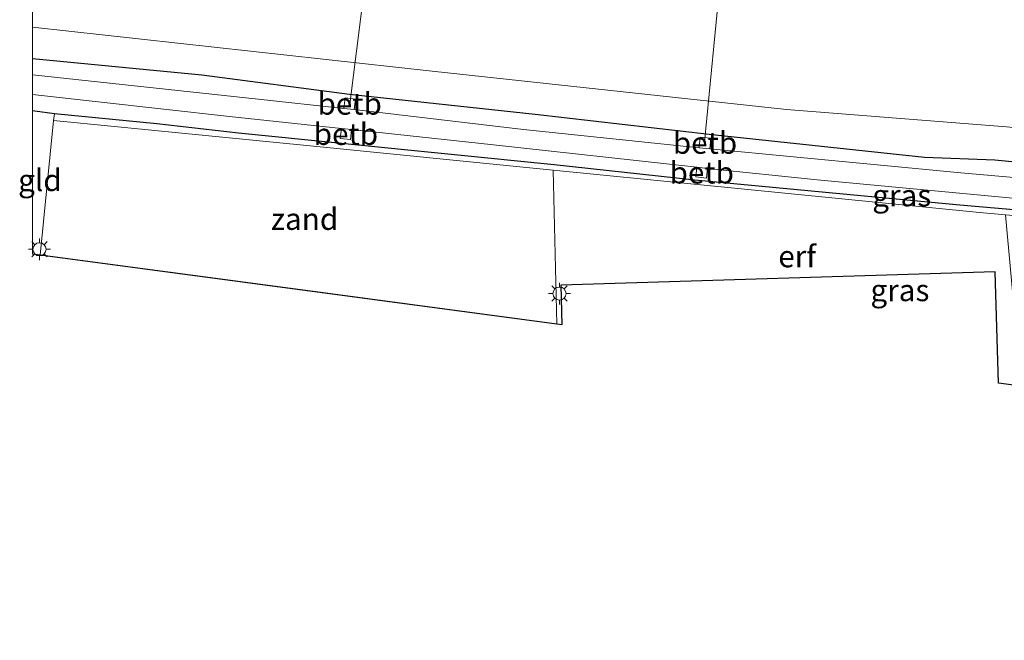
# Model space of a CAD drawing. Units: metres. Extents: x 239988 to 244681, y 481249 to 487501.
# Drawn here: x 239999 to 240112, y 482558 to 482629 of the extents above; entities that cross this region are included whole.
import ezdxf
from ezdxf.enums import TextEntityAlignment as Align

# ---------------------------------------------------------------- set-up
doc = ezdxf.new("R2010")
doc.units = ezdxf.units.M
doc.layers.get('0').update_dxf_attribs({"lineweight": 25})
for name, color, linetype, lineweight in [('B-ME-AL-OVERIG-L-B1', 7, 'Continuous', 18), ('B-ME-GW-INSTEEKWATERGANG-L-B1', 10, 'Continuous', 25), ('B-ME-GW-TEENLIJN-L-B1', 93, 'Continuous', 18), ('B-ME-IE-GRASLAND-GV-B6', 93, 'Continuous', 18), ('B-ME-IE-GRONDWERKLIJN-GROND_INGERICHT-GV-B6', 253, 'Continuous', 18), ('B-ME-IE-GRONDWERKLIJN-GROND_NIETINGERICHT-GV-B6', 253, 'Continuous', 18), ('B-ME-IE-MEUBILAIR_WEGMEUBILAIR-LICHTMAST-S-B1', 8, 'Continuous', 18), ('B-ME-KG-KADASTRAAL-OPNAMEDTMGRENS-L-B1', 10, 'Continuous', 25), ('B-ME-OB-BEKLEDING-GV-B6', 253, 'Continuous', 18), ('B-ME-OG-WATER-GV-B6', 153, 'Continuous', 18)]:
    doc.layers.add(name, color=color, linetype=linetype, lineweight=lineweight)
doc.styles.add('NLCS-ISO', font='NLCS-ISO.TTF')

# ---------------------------------------------------------------- blocks, each defined once
blk = doc.blocks.new('lantaarnpaal')
for p, q in [((0, 0.75), (0, 1.25)), ((-0.75, 0), (-1.25, 0)), ((-0.88, 0.88), (-0.53, 0.53)), ((0.53, 0.53), (0.88, 0.88)), ((0.75, 0), (1.25, 0)), ((-0.53, -0.53), (-0.88, -0.88)), ((0, -0.75), (0, -1.25)), ((0.53, -0.53), (0.88, -0.88))]:
    blk.add_line(p, q)
blk.add_circle((0, 0), 0.75)

msp = doc.modelspace()

# ---------------------------------------------------------------- linework, layer by layer
at = {"layer": 'B-ME-AL-OVERIG-L-B1'}
for p, q in [((240042.16, 482664.4, 17.72), (240036.43, 482619.33, 9.25)), ((240081.55, 482660.11, 17.63), (240077.15, 482614.96, 9.24))]:
    msp.add_line(p, q, dxfattribs=at)
at = {"layer": 'B-ME-GW-INSTEEKWATERGANG-L-B1'}
for points in [[(240000, 482624.57, 10.06), (240019.45, 482622.7, 10.14), (240036.41, 482620.47, 9.92), (240057.7, 482618.17, 9.92), (240077.69, 482615.88, 9.91), (240102.41, 482613.27, 9.79), (240110.5, 482612.95, 9.88), (240116.01, 482612.42, 9.88), (240119.67, 482611.74, 9.79), (240120.28, 482611.69, 9.78), (240144.74, 482609.05, 9.63), (240170.42, 482606.65, 9.71), (240192.47, 482604.49, 9.68), (240217.09, 482602.26, 9.7), (240237.44, 482600.21, 9.69), (240260.05, 482597.7, 9.68), (240282.98, 482595.37, 9.71), (240307.74, 482592.6, 9.66), (240327.11, 482590.27, 9.63), (240349.87, 482587.66, 9.63), (240360.44, 482586.34, 9.64)], [(240000, 482624.57, 10.06), (240019.45, 482622.7, 10.14), (240036.41, 482620.47, 9.92), (240057.7, 482618.17, 9.92), (240077.69, 482615.88, 9.91), (240102.41, 482613.27, 9.79), (240110.5, 482612.95, 9.88), (240116.01, 482612.42, 9.88), (240119.67, 482611.74, 9.79), (240120.28, 482611.69, 9.78), (240144.74, 482609.05, 9.63), (240170.42, 482606.65, 9.71), (240192.47, 482604.49, 9.68), (240217.09, 482602.26, 9.7), (240237.44, 482600.21, 9.69), (240260.05, 482597.7, 9.68), (240282.98, 482595.37, 9.71), (240307.74, 482592.6, 9.66), (240327.11, 482590.27, 9.63), (240349.87, 482587.66, 9.63), (240360.44, 482586.34, 9.64)], [(240198.55, 482575.6, 9.38), (240197.28, 482599.34, 9.32), (240197.17, 482599.48, 9.33), (240196.91, 482599.84, 9.33), (240196.61, 482599.97, 9.35), (240196.16, 482600.07, 9.37), (240171.04, 482602.19, 9.54), (240148.97, 482604.25, 9.4), (240123.28, 482606.28, 9.76), (240106.47, 482607.74, 9.86), (240076.06, 482610.62, 9.88), (240059.91, 482612.36, 9.94), (240023.66, 482616.02, 10.07), (240014.29, 482617.08, 10.21), (240002.54, 482618.24, 10.24), (240000.27, 482618.52, 10.3), (240000, 482618.55, 10.3)], [(240198.55, 482575.6, 9.38), (240197.28, 482599.34, 9.32), (240197.17, 482599.48, 9.33), (240196.91, 482599.84, 9.33), (240196.61, 482599.97, 9.35), (240196.16, 482600.07, 9.37), (240171.04, 482602.19, 9.54), (240148.97, 482604.25, 9.4), (240123.28, 482606.28, 9.76), (240106.47, 482607.74, 9.86), (240076.06, 482610.62, 9.88), (240059.91, 482612.36, 9.94), (240023.66, 482616.02, 10.07), (240014.29, 482617.08, 10.21), (240002.54, 482618.24, 10.24), (240000.27, 482618.52, 10.3), (240000, 482618.55, 10.3)]]:
    msp.add_polyline3d(points, dxfattribs=at)
at = {"layer": 'B-ME-GW-TEENLIJN-L-B1'}
msp.add_polyline3d([(240000, 482628.15, 10.31), (240045.89, 482623.11, 10.2), (240086.58, 482618.73, 10.18), (240111.84, 482616.72, 10.18), (240123.14, 482615.63, 10.16), (240160.78, 482611.66, 9.98), (240199.31, 482607.89, 10), (240235.39, 482604.37, 9.98), (240277.59, 482599.62, 10), (240320.08, 482595.15, 9.98), (240361.1, 482590.84, 9.98)], dxfattribs=at)
msp.add_polyline3d([(240000, 482628.15, 10.31), (240045.89, 482623.11, 10.2), (240086.58, 482618.73, 10.18), (240111.84, 482616.72, 10.18), (240123.14, 482615.63, 10.16), (240160.78, 482611.66, 9.98), (240199.31, 482607.89, 10), (240235.39, 482604.37, 9.98), (240277.59, 482599.62, 10), (240320.08, 482595.15, 9.98), (240361.1, 482590.84, 9.98)], dxfattribs=at)
at = {"layer": 'B-ME-IE-GRASLAND-GV-B6'}
for points in [[(240000, 482647.74, 17.64), (240014.46, 482646.16, 17.63), (240048.5, 482642.29, 17.4), (240085.87, 482638.24, 17.28), (240118.61, 482634.78, 16.97), (240156.01, 482630.69, 16.73), (240194.63, 482626.77, 16.68), (240239.71, 482621.62, 16.64), (240285.32, 482616.97, 16.69), (240331.28, 482612.06, 16.69), (240363.62, 482608.19, 16.66), (240361.1, 482590.84, 9.98), (240320.08, 482595.15, 9.98), (240277.59, 482599.62, 10), (240235.39, 482604.37, 9.98), (240199.31, 482607.89, 10), (240160.78, 482611.66, 9.98), (240123.14, 482615.63, 10.16), (240111.84, 482616.72, 10.18), (240086.58, 482618.73, 10.18), (240045.89, 482623.11, 10.2), (240000, 482628.15, 10.31), (240000, 482647.74, 17.64)], [(240000, 482647.74, 17.64), (240014.46, 482646.16, 17.63), (240048.5, 482642.29, 17.4), (240085.87, 482638.24, 17.28), (240118.61, 482634.78, 16.97), (240156.01, 482630.69, 16.73), (240194.63, 482626.77, 16.68), (240239.71, 482621.62, 16.64), (240285.32, 482616.97, 16.69), (240331.28, 482612.06, 16.69), (240363.62, 482608.19, 16.66), (240361.1, 482590.84, 9.98), (240320.08, 482595.15, 9.98), (240277.59, 482599.62, 10), (240235.39, 482604.37, 9.98), (240199.31, 482607.89, 10), (240160.78, 482611.66, 9.98), (240123.14, 482615.63, 10.16), (240111.84, 482616.72, 10.18), (240086.58, 482618.73, 10.18), (240045.89, 482623.11, 10.2), (240000, 482628.15, 10.31), (240000, 482647.74, 17.64)], [(240000, 482628.15, 10.31), (240045.89, 482623.11, 10.2), (240086.58, 482618.73, 10.18), (240111.84, 482616.72, 10.18), (240123.14, 482615.63, 10.16), (240160.78, 482611.66, 9.98), (240199.31, 482607.89, 10), (240235.39, 482604.37, 9.98)], [(240217.09, 482602.26, 9.7), (240192.47, 482604.49, 9.68), (240170.42, 482606.65, 9.71), (240144.74, 482609.05, 9.63), (240120.28, 482611.69, 9.78), (240119.67, 482611.74, 9.79), (240116.01, 482612.42, 9.88), (240110.5, 482612.95, 9.88), (240102.41, 482613.27, 9.79), (240077.69, 482615.88, 9.91), (240057.7, 482618.17, 9.92), (240036.41, 482620.47, 9.92), (240019.45, 482622.7, 10.14), (240000, 482624.57, 10.06), (240000, 482628.15, 10.31)], [(240000, 482628.15, 10.31), (240045.89, 482623.11, 10.2), (240086.58, 482618.73, 10.18), (240111.84, 482616.72, 10.18), (240123.14, 482615.63, 10.16), (240160.78, 482611.66, 9.98), (240199.31, 482607.89, 10), (240235.39, 482604.37, 9.98)], [(240217.09, 482602.26, 9.7), (240192.47, 482604.49, 9.68), (240170.42, 482606.65, 9.71), (240144.74, 482609.05, 9.63), (240120.28, 482611.69, 9.78), (240119.67, 482611.74, 9.79), (240116.01, 482612.42, 9.88), (240110.5, 482612.95, 9.88), (240102.41, 482613.27, 9.79), (240077.69, 482615.88, 9.91), (240057.7, 482618.17, 9.92), (240036.41, 482620.47, 9.92), (240019.45, 482622.7, 10.14), (240000, 482624.57, 10.06), (240000, 482628.15, 10.31)], [(240000, 482624.57, 10.06), (240019.45, 482622.7, 10.14), (240036.41, 482620.47, 9.92), (240057.7, 482618.17, 9.92), (240077.69, 482615.88, 9.91), (240102.41, 482613.27, 9.79), (240110.5, 482612.95, 9.88), (240116.01, 482612.42, 9.88), (240119.67, 482611.74, 9.79), (240120.28, 482611.69, 9.78), (240144.74, 482609.05, 9.63), (240170.42, 482606.65, 9.71), (240192.47, 482604.49, 9.68), (240217.09, 482602.26, 9.7)], [(240115.71, 482610.65, 8.77), (240106.59, 482611.45, 8.7), (240077.76, 482614.22, 8.7), (240077.89, 482615.43, 9.67), (240076.67, 482615.56, 9.67), (240076.53, 482614.34, 8.7), (240056.37, 482616.41, 8.7), (240036.93, 482618.71, 8.7), (240037.08, 482619.92, 9.68), (240035.91, 482620.06, 9.68), (240035.76, 482618.84, 8.7), (240025.92, 482619.91, 8.7), (240000, 482622.71, 8.7), (240000, 482624.57, 10.06)], [(240000, 482624.57, 10.06), (240019.45, 482622.7, 10.14), (240036.41, 482620.47, 9.92), (240057.7, 482618.17, 9.92), (240077.69, 482615.88, 9.91), (240102.41, 482613.27, 9.79), (240110.5, 482612.95, 9.88), (240116.01, 482612.42, 9.88), (240119.67, 482611.74, 9.79), (240120.28, 482611.69, 9.78), (240144.74, 482609.05, 9.63), (240170.42, 482606.65, 9.71), (240192.47, 482604.49, 9.68), (240217.09, 482602.26, 9.7)], [(240115.71, 482610.65, 8.77), (240106.59, 482611.45, 8.7), (240077.76, 482614.22, 8.7), (240077.89, 482615.43, 9.67), (240076.67, 482615.56, 9.67), (240076.53, 482614.34, 8.7), (240056.37, 482616.41, 8.7), (240036.93, 482618.71, 8.7), (240037.08, 482619.92, 9.68), (240035.91, 482620.06, 9.68), (240035.76, 482618.84, 8.7), (240025.92, 482619.91, 8.7), (240000, 482622.71, 8.7), (240000, 482624.57, 10.06)], [(240000, 482620.45, 8.7), (240022.62, 482617.92, 8.7), (240035.48, 482616.56, 8.7), (240035.34, 482615.41, 9.68), (240036.51, 482615.26, 9.68), (240036.65, 482616.41, 8.7), (240052.58, 482614.72, 8.7), (240076.29, 482612.1, 8.7), (240076.17, 482611, 9.67), (240077.4, 482610.86, 9.67), (240077.52, 482611.97, 8.7), (240090.09, 482610.65, 8.7), (240113.35, 482608.48, 8.7)], [(240123.28, 482606.28, 9.76), (240106.47, 482607.74, 9.86), (240076.06, 482610.62, 9.88), (240059.91, 482612.36, 9.94), (240023.66, 482616.02, 10.07), (240014.29, 482617.08, 10.21), (240002.54, 482618.24, 10.24), (240000.27, 482618.52, 10.3), (240000, 482618.55, 10.3), (240000, 482620.45, 8.7)], [(240000, 482620.45, 8.7), (240022.62, 482617.92, 8.7), (240035.48, 482616.56, 8.7), (240035.34, 482615.41, 9.68), (240036.51, 482615.26, 9.68), (240036.65, 482616.41, 8.7), (240052.58, 482614.72, 8.7), (240076.29, 482612.1, 8.7), (240076.17, 482611, 9.67), (240077.4, 482610.86, 9.67), (240077.52, 482611.97, 8.7), (240090.09, 482610.65, 8.7), (240113.35, 482608.48, 8.7)], [(240123.28, 482606.28, 9.76), (240106.47, 482607.74, 9.86), (240076.06, 482610.62, 9.88), (240059.91, 482612.36, 9.94), (240023.66, 482616.02, 10.07), (240014.29, 482617.08, 10.21), (240002.54, 482618.24, 10.24), (240000.27, 482618.52, 10.3), (240000, 482618.55, 10.3), (240000, 482620.45, 8.7)], [(240196.91, 482599.84, 9.33), (240197.17, 482599.48, 9.33), (240150, 482603.4, 9.36), (240111.72, 482606.62, 9.96), (240108.73, 482606.9, 9.97), (240059.79, 482611.76, 9.76), (240031.11, 482614.61, 9.9), (240002.43, 482617.45, 10.04), (240002.54, 482618.24, 10.24), (240014.29, 482617.08, 10.21), (240023.66, 482616.02, 10.07), (240059.91, 482612.36, 9.94), (240076.06, 482610.62, 9.88), (240106.47, 482607.74, 9.86), (240123.28, 482606.28, 9.76), (240148.97, 482604.25, 9.4), (240171.04, 482602.19, 9.54), (240196.16, 482600.07, 9.37), (240196.61, 482599.97, 9.35), (240196.91, 482599.84, 9.33)]]:
    msp.add_polyline3d(points, dxfattribs=at)
at = {"layer": 'B-ME-IE-GRONDWERKLIJN-GROND_INGERICHT-GV-B6'}
for points in [[(240000, 482618.55, 10.3), (240000.27, 482618.52, 10.3), (240002.54, 482618.24, 10.24), (240002.43, 482617.45, 10.04), (240000.91, 482602.02, 10.2), (240000, 482602.14, 10.2), (240000, 482618.55, 10.3)], [(240000, 482618.55, 10.3), (240000.27, 482618.52, 10.3), (240002.54, 482618.24, 10.24), (240002.43, 482617.45, 10.04), (240000.91, 482602.02, 10.2), (240000, 482602.14, 10.2), (240000, 482618.55, 10.3)], [(240111.72, 482606.62, 9.96), (240113.49, 482586.97, 9.98), (240110.92, 482587.31, 9.97), (240110.52, 482600.11, 9.97), (240060.65, 482598.55, 9.97), (240060.79, 482594.01, 9.97), (240060.2, 482594.09, 9.96), (240059.79, 482611.76, 9.76), (240108.73, 482606.9, 9.97), (240111.72, 482606.62, 9.96)]]:
    msp.add_polyline3d(points, dxfattribs=at)
at = {"layer": 'B-ME-IE-GRONDWERKLIJN-GROND_NIETINGERICHT-GV-B6'}
msp.add_polyline3d([(240059.79, 482611.76, 9.76), (240060.2, 482594.09, 9.96), (240000.91, 482602.02, 10.2), (240002.43, 482617.45, 10.04), (240031.11, 482614.61, 9.9), (240059.79, 482611.76, 9.76)], dxfattribs=at)
at = {"layer": 'B-ME-KG-KADASTRAAL-OPNAMEDTMGRENS-L-B1'}
msp.add_polyline3d([(240331.59, 482557.82, 9.58), (240200.08, 482575.4, 9.37), (240199.48, 482575.48, 8.7), (240199.18, 482575.52, 8.7), (240198.55, 482575.6, 9.38), (240157.12, 482594.89, 9.47), (240156.7, 482594.92, 9.47), (240156.34, 482594.95, 9.47), (240113.49, 482586.97, 9.98), (240110.92, 482587.31, 9.97), (240110.52, 482600.11, 9.97), (240060.65, 482598.55, 9.97), (240060.79, 482594.01, 9.97), (240060.2, 482594.09, 9.96), (240030.19, 482598.1, 10.08), (240000.91, 482602.02, 10.2), (240000, 482602.14, 10.2)], dxfattribs=at)
msp.add_polyline3d([(240331.59, 482557.82, 9.58), (240200.08, 482575.4, 9.37), (240199.48, 482575.48, 8.7), (240199.18, 482575.52, 8.7), (240198.55, 482575.6, 9.38), (240157.12, 482594.89, 9.47), (240156.7, 482594.92, 9.47), (240156.34, 482594.95, 9.47), (240113.49, 482586.97, 9.98), (240110.92, 482587.31, 9.97), (240110.52, 482600.11, 9.97), (240060.65, 482598.55, 9.97), (240060.79, 482594.01, 9.97), (240060.2, 482594.09, 9.96), (240030.19, 482598.1, 10.08), (240000.91, 482602.02, 10.2), (240000, 482602.14, 10.2)], dxfattribs=at)
at = {"layer": 'B-ME-OB-BEKLEDING-GV-B6'}
for points in [[(240036.93, 482618.71, 8.7), (240035.76, 482618.84, 8.7), (240035.91, 482620.06, 9.68), (240037.08, 482619.92, 9.68), (240036.93, 482618.71, 8.7)], [(240036.65, 482616.41, 8.7), (240036.51, 482615.26, 9.68), (240035.34, 482615.41, 9.68), (240035.48, 482616.56, 8.7), (240036.65, 482616.41, 8.7)], [(240077.76, 482614.22, 8.7), (240076.53, 482614.34, 8.7), (240076.67, 482615.56, 9.67), (240077.89, 482615.43, 9.67), (240077.76, 482614.22, 8.7)], [(240077.52, 482611.97, 8.7), (240077.4, 482610.86, 9.67), (240076.17, 482611, 9.67), (240076.29, 482612.1, 8.7), (240077.52, 482611.97, 8.7)]]:
    msp.add_polyline3d(points, dxfattribs=at)
at = {"layer": 'B-ME-OG-WATER-GV-B6'}
for points in [[(240000, 482622.71, 8.7), (240025.92, 482619.91, 8.7), (240035.76, 482618.84, 8.7), (240036.93, 482618.71, 8.7), (240056.37, 482616.41, 8.7), (240076.53, 482614.34, 8.7), (240077.76, 482614.22, 8.7), (240106.59, 482611.45, 8.7), (240115.71, 482610.65, 8.77), (240117.11, 482610.5, 8.75), (240118.41, 482610.36, 8.74), (240122.05, 482609.98, 8.71), (240123.21, 482609.86, 8.7), (240151.12, 482607.13, 8.7), (240186.3, 482603.65, 8.7), (240214.79, 482600.98, 8.7)], [(240214.84, 482599.15, 8.7), (240201.2, 482600.3, 8.7), (240198.03, 482600.46, 8.7), (240199.48, 482575.48, 8.7), (240199.18, 482575.52, 8.7), (240197.59, 482600.58, 8.7), (240170.51, 482603.34, 8.7), (240139.95, 482606.2, 8.7), (240125.15, 482607.32, 8.7), (240123, 482607.53, 8.7), (240121.84, 482607.65, 8.7), (240118.12, 482608.01, 8.7), (240116.81, 482608.14, 8.7), (240113.35, 482608.48, 8.7), (240090.09, 482610.65, 8.7), (240077.52, 482611.97, 8.7), (240076.29, 482612.1, 8.7), (240052.58, 482614.72, 8.7), (240036.65, 482616.41, 8.7), (240035.48, 482616.56, 8.7), (240022.62, 482617.92, 8.7), (240000, 482620.45, 8.7), (240000, 482622.71, 8.7)], [(240000, 482622.71, 8.7), (240025.92, 482619.91, 8.7), (240035.76, 482618.84, 8.7), (240036.93, 482618.71, 8.7), (240056.37, 482616.41, 8.7), (240076.53, 482614.34, 8.7), (240077.76, 482614.22, 8.7), (240106.59, 482611.45, 8.7), (240115.71, 482610.65, 8.77), (240117.11, 482610.5, 8.75), (240118.41, 482610.36, 8.74), (240122.05, 482609.98, 8.71), (240123.21, 482609.86, 8.7), (240151.12, 482607.13, 8.7), (240186.3, 482603.65, 8.7), (240214.79, 482600.98, 8.7)], [(240214.84, 482599.15, 8.7), (240201.2, 482600.3, 8.7), (240198.03, 482600.46, 8.7), (240199.48, 482575.48, 8.7), (240199.18, 482575.52, 8.7), (240197.59, 482600.58, 8.7), (240170.51, 482603.34, 8.7), (240139.95, 482606.2, 8.7), (240125.15, 482607.32, 8.7), (240123, 482607.53, 8.7), (240121.84, 482607.65, 8.7), (240118.12, 482608.01, 8.7), (240116.81, 482608.14, 8.7), (240113.35, 482608.48, 8.7), (240090.09, 482610.65, 8.7), (240077.52, 482611.97, 8.7), (240076.29, 482612.1, 8.7), (240052.58, 482614.72, 8.7), (240036.65, 482616.41, 8.7), (240035.48, 482616.56, 8.7), (240022.62, 482617.92, 8.7), (240000, 482620.45, 8.7), (240000, 482622.71, 8.7)]]:
    msp.add_polyline3d(points, dxfattribs=at)

# ---------------------------------------------------------------- block references
at = {"layer": 'B-ME-IE-MEUBILAIR_WEGMEUBILAIR-LICHTMAST-S-B1', "rotation": 90}
for p in [(240000.82, 482602.68, 10.32), (240060.51, 482597.6, 9.98)]:
    msp.add_blockref('lantaarnpaal', p, dxfattribs=at)

# ---------------------------------------------------------------- texts
at = {"layer": 'B-ME-IE-GRASLAND-GV-B6', "ltscale": 0.2, "style": 'NLCS-ISO'}
for p in [(240099.8, 482608.86), (240099.59, 482597.98), (240099.59, 482597.98)]:
    msp.add_text('gras', height=2.5, dxfattribs=at).set_placement(p, align=Align.MIDDLE_CENTER)
at = {"layer": 'B-ME-IE-GRONDWERKLIJN-GROND_INGERICHT-GV-B6', "ltscale": 0.2, "style": 'NLCS-ISO'}
for s, p in [('gld', (240000.87, 482610.61)), ('gld', (240000.87, 482610.61)), ('erf', (240087.79, 482601.87))]:
    msp.add_text(s, height=2.5, dxfattribs=at).set_placement(p, align=Align.MIDDLE_CENTER)
at = {"layer": 'B-ME-IE-GRONDWERKLIJN-GROND_NIETINGERICHT-GV-B6', "ltscale": 0.2, "style": 'NLCS-ISO'}
msp.add_text('zand', height=2.5, dxfattribs=at).set_placement((240031.25, 482606.16), align=Align.MIDDLE_CENTER)
at = {"layer": 'B-ME-OB-BEKLEDING-GV-B6', "ltscale": 0.2, "style": 'NLCS-ISO'}
for p in [(240036.42, 482619.38), (240035.99, 482615.91), (240077.21, 482614.89), (240076.84, 482611.48)]:
    msp.add_text('betb', height=2.5, dxfattribs=at).set_placement(p, align=Align.MIDDLE_CENTER)

doc.saveas('drawing.dxf')
